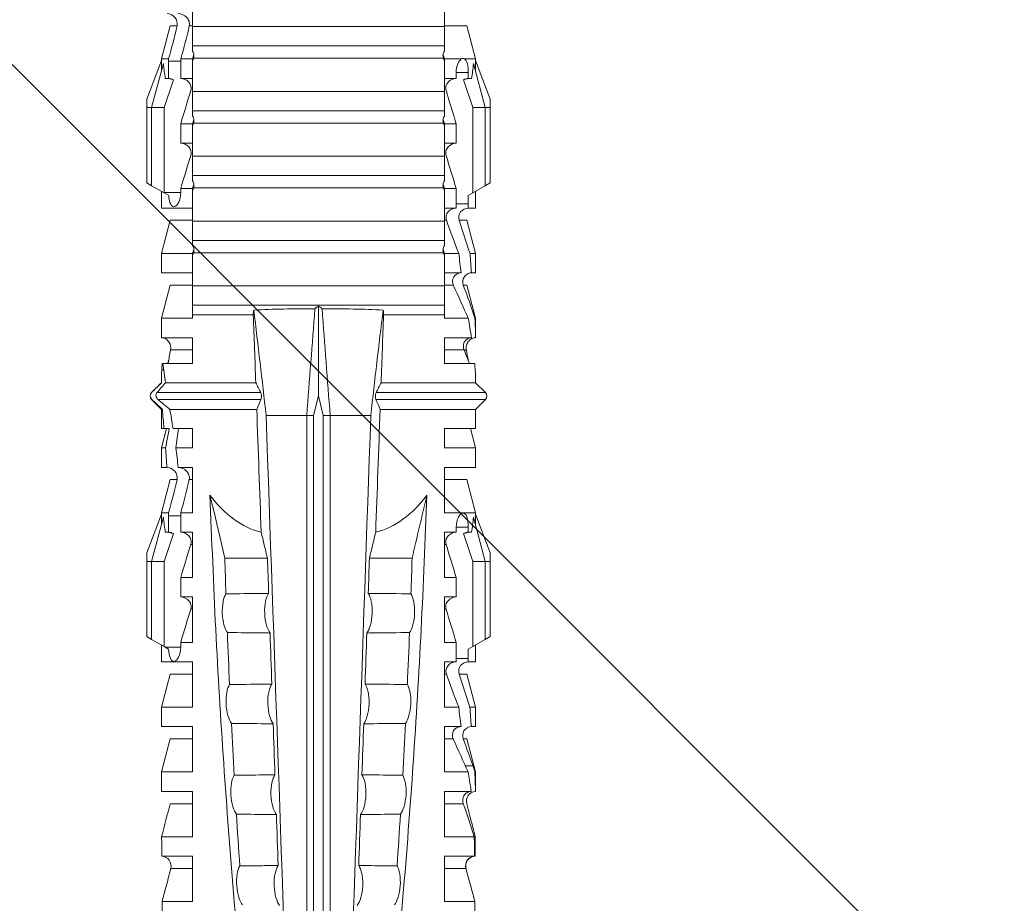
# Model space of a CAD drawing. Units: millimetres. Extents: x 0 to 23515, y -11880 to 6466.
# Drawn here: x 9508 to 9538, y 1754 to 1781 of the extents above; entities that cross this region are included whole.
import ezdxf

# ---------------------------------------------------------------- set-up
doc = ezdxf.new("R2010")
doc.units = ezdxf.units.MM
doc.layers.get('0').update_dxf_attribs({"color": 1, "linetype": 'CONTINUOUS'})
doc.layers.add('R5AINE', color=13, linetype='CONTINUOUS')
doc.layers.add('Schmale Volllinie_Rot', color=1, linetype='CONTINUOUS', lineweight=13)

# ---------------------------------------------------------------- blocks, each defined once
blk = doc.blocks.new('HRD')
at = {"layer": 'Schmale Volllinie_Rot'}
for p, q in [((31.124, 1.352), (31.037, 1.2)), ((33.468, 1.352), (31.124, 1.352)), ((33.468, 1.2), (33.468, 1.352)), ((33.468, 1.352), (33.735, 1.352)), ((33.735, 1.352), (34.933, 0.897)), ((45.255, 1.352), (45.167, 1.2)), ((47.599, 1.352), (45.255, 1.352)), ((47.599, 1.2), (47.599, 1.352)), ((47.599, 1.352), (47.865, 1.352)), ((47.865, 1.352), (49.064, 0.897)), ((31.037, 1.2), (30.811, 0.809)), ((33.468, 1.2), (31.037, 1.2)), ((33.468, 0.809), (33.468, 1.2)), ((33.468, 1.2), (34.839, 0.833)), ((38.509, 1.206), (38.2, 0.897)), ((38.509, -2.206), (38.509, 1.206)), ((39.032, 0.897), (38.723, 1.206)), ((38.723, -2.198), (38.723, 1.206)), ((45.167, 1.2), (44.941, 0.809)), ((47.599, 1.2), (45.167, 1.2)), ((47.599, 1.2), (48.97, 0.833)), ((47.599, 0.809), (47.599, 1.2)), ((22.87, 0.877), (21.114, 0.877)), ((22.87, -0.074), (22.87, 0.877)), ((24.284, -0.074), (24.284, 0.869)), ((24.889, -0.074), (24.889, 0.855)), ((26.908, 0.897), (26.302, 0.897)), ((26.302, 0.897), (26.302, 0.895)), ((26.302, -0.074), (26.302, 0.758)), ((27.94, 0.621), (26.908, 0.897)), ((26.908, 0.897), (26.908, 0.876)), ((26.908, -0.074), (26.908, 0.666)), ((27.099, 0.813), (27.096, 0.581)), ((27.94, 0.621), (27.94, 0.514)), ((28.926, 0.897), (28.321, 0.897)), ((28.321, 0.897), (28.321, 0.767)), ((29.959, 0.621), (28.926, 0.897)), ((28.926, 0.897), (28.926, 0.723)), ((29.959, 0.621), (29.959, 0.384)), ((30.862, 0.897), (30.339, 0.897)), ((30.339, 0.897), (30.339, 0.671)), ((30.44, 0.671), (30.44, 0.294)), ((30.44, 0.671), (30.731, 0.671)), ((30.731, 0.671), (30.811, 0.809)), ((30.811, 0.809), (33.468, 0.809)), ((33.468, 0.809), (34.333, 0.521)), ((34.377, 0.671), (34.377, 0.774)), ((34.377, 0.671), (34.528, 0.671)), ((34.528, 0.671), (34.528, 0.294)), ((34.982, 0.897), (34.933, 0.897)), ((36.015, 0.621), (34.982, 0.897)), ((34.982, -0.074), (34.982, 0.897)), ((36.015, -0.074), (36.015, 0.621)), ((37.001, 0.897), (36.395, 0.897)), ((36.395, -0.074), (36.395, 0.897)), ((37.607, 0.735), (37.001, 0.897)), ((37.001, -0.074), (37.001, 0.897)), ((38.2, 0.897), (37.607, 0.897)), ((37.607, -0.074), (37.607, 0.897)), ((38.2, -2.075), (38.2, 0.897)), ((39.032, -2.045), (39.032, 0.897)), ((39.625, -0.074), (39.625, 0.871)), ((41.038, 0.897), (40.433, 0.897)), ((40.433, -0.074), (40.433, 0.769)), ((42.071, 0.621), (41.038, 0.897)), ((41.038, 0.897), (41.038, 0.878)), ((41.038, -0.074), (41.038, 0.671)), ((42.071, 0.621), (42.071, 0.516)), ((43.057, 0.897), (42.451, 0.897)), ((42.451, 0.897), (42.451, 0.769)), ((44.089, 0.621), (43.057, 0.897)), ((43.057, 0.897), (43.057, 0.725)), ((44.089, 0.621), (44.089, 0.384)), ((44.992, 0.897), (44.47, 0.897)), ((44.47, 0.897), (44.47, 0.672)), ((44.6, 0.671), (44.6, 0.294)), ((44.862, 0.671), (44.6, 0.671)), ((44.941, 0.809), (44.862, 0.671)), ((47.599, 0.809), (44.941, 0.809)), ((48.463, 0.521), (47.599, 0.809)), ((48.507, 0.671), (48.507, 0.774)), ((48.688, 0.671), (48.507, 0.671)), ((48.688, 0.671), (48.688, 0.294)), ((49.113, 0.897), (49.064, 0.897)), ((50.145, 0.621), (49.113, 0.897)), ((49.113, 0.558), (49.113, 0.897)), ((50.145, -0.049), (50.145, 0.621)), ((23.903, -0.074), (23.903, 0.597)), ((25.921, -0.074), (25.921, 0.516)), ((28.321, -0.074), (28.321, 0.445)), ((28.926, -0.074), (28.926, 0.374)), ((40.045, 0.611), (40.044, 0.547)), ((40.052, -0.074), (40.052, 0.544)), ((42.451, -0.074), (42.451, 0.449)), ((43.057, -0.074), (43.057, 0.377)), ((49.113, -0.074), (49.113, 0.454)), ((27.94, -0.074), (27.94, 0.2)), ((30.339, -0.074), (30.339, 0.295)), ((30.945, 0.294), (30.44, 0.294)), ((30.945, -0.074), (30.945, 0.294)), ((32.358, -0.074), (32.358, 0.294)), ((32.964, 0.294), (32.358, 0.294)), ((32.964, -0.074), (32.964, 0.294)), ((34.377, -0.074), (34.377, 0.294)), ((34.528, 0.294), (34.377, 0.294)), ((42.071, -0.049), (42.071, 0.205)), ((44.47, -0.074), (44.47, 0.295)), ((44.6, 0.294), (45.076, 0.294)), ((45.076, -0.074), (45.076, 0.294)), ((46.489, -0.074), (46.489, 0.294)), ((46.489, 0.294), (47.094, 0.294)), ((47.094, -0.074), (47.094, 0.294)), ((48.507, -0.074), (48.507, 0.294)), ((48.507, 0.294), (48.688, 0.294)), ((22.87, -0.074), (24.284, -0.074)), ((24.889, -0.074), (26.302, -0.074)), ((26.908, -0.074), (28.321, -0.074)), ((28.926, -0.074), (30.339, -0.074)), ((29.959, -0.074), (29.959, -0.01)), ((30.945, -0.074), (32.358, -0.074)), ((31.977, -0.074), (31.977, -0.019)), ((32.964, -0.074), (34.377, -0.074)), ((33.996, -0.074), (33.996, -0.019)), ((34.982, -0.074), (36.395, -0.074)), ((37.001, -0.074), (37.607, -0.074)), ((39.625, -0.074), (40.433, -0.074)), ((41.038, -0.074), (41.143, -0.074)), ((41.143, -1.968), (41.143, -0.074)), ((42.048, -0.074), (41.442, -0.074)), ((41.442, -0.074), (41.442, -7.922)), ((42.048, -7.922), (42.048, -0.074)), ((43.057, -0.074), (42.989, -0.074)), ((43.08, -7.891), (43.08, -0.104)), ((43.461, -7.922), (43.461, -0.074)), ((44.066, -0.074), (43.461, -0.074)), ((44.066, -7.922), (44.066, -0.074)), ((44.089, -0.068), (44.089, -0.009)), ((45.076, -0.074), (45.008, -0.074)), ((45.099, -7.891), (45.099, -0.104)), ((46.085, -0.074), (45.479, -0.074)), ((45.479, -7.922), (45.479, -0.074)), ((46.085, -7.922), (46.085, -0.074)), ((47.094, -0.074), (47.027, -0.074)), ((47.117, -7.891), (47.117, -0.104)), ((47.498, -7.922), (47.498, -0.074)), ((48.104, -0.074), (47.498, -0.074)), ((48.104, -7.922), (48.104, -0.074)), ((49.113, -0.074), (49.045, -0.074)), ((49.136, -7.891), (49.136, -0.104)), ((50.122, -0.074), (49.517, -0.074)), ((49.517, -7.922), (49.517, -0.074)), ((50.122, -7.922), (50.122, -0.074)), ((33.569, -2.409), (33.569, -1.08)), ((38.01, -3.631), (38.01, -2.367)), ((38.01, -3.631), (16.309, -3.631)), ((38.01, -3.846), (38.01, -3.631)), ((38.01, -3.846), (16.513, -3.846)), ((38.617, -3.998), (38.01, -3.846)), ((38.01, -4.149), (16.513, -4.149)), ((38.01, -4.149), (38.617, -3.998)), ((38.01, -4.364), (38.01, -4.149)), ((38.617, -3.998), (41.411, -3.998)), ((38.01, -4.364), (16.309, -4.364)), ((38.01, -5.629), (38.01, -4.364)), ((33.569, -5.587), (33.569, -6.915)), ((38.509, -8.997), (38.509, -5.79)), ((38.723, -9.03), (38.723, -5.797)), ((38.2, -8.626), (38.2, -5.92)), ((39.032, -8.762), (39.032, -5.95)), ((41.143, -7.922), (41.143, -6.027)), ((24.284, -7.922), (22.87, -7.922)), ((22.87, -8.872), (22.87, -7.922)), ((23.903, -8.597), (23.903, -7.922)), ((24.284, -8.878), (24.284, -7.922)), ((24.889, -8.885), (24.889, -7.922)), ((26.302, -7.922), (24.889, -7.922)), ((25.921, -8.616), (25.921, -7.922)), ((26.302, -8.893), (26.302, -7.922)), ((26.908, -8.893), (26.908, -7.922)), ((28.321, -7.922), (26.908, -7.922)), ((27.94, -8.616), (27.94, -7.922)), ((28.321, -8.893), (28.321, -7.922)), ((28.926, -8.893), (28.926, -7.922)), ((30.339, -7.922), (28.926, -7.922)), ((29.959, -8.616), (29.959, -7.922)), ((30.339, -8.893), (30.339, -7.922)), ((32.358, -7.922), (30.945, -7.922)), ((30.945, -8.29), (30.945, -7.922)), ((31.977, -7.976), (31.977, -7.922)), ((32.358, -8.29), (32.358, -7.922)), ((34.377, -7.922), (32.964, -7.922)), ((32.964, -8.29), (32.964, -7.922)), ((33.996, -7.976), (33.996, -7.922)), ((34.377, -8.29), (34.377, -7.922)), ((36.395, -7.922), (34.982, -7.922)), ((34.982, -8.29), (34.982, -7.922)), ((36.015, -8.025), (36.015, -7.922)), ((36.395, -8.369), (36.395, -7.922)), ((37.607, -7.922), (37.001, -7.922)), ((37.001, -8.441), (37.001, -7.922)), ((37.607, -8.529), (37.607, -7.922)), ((40.433, -7.922), (39.625, -7.922)), ((39.625, -8.843), (39.625, -7.922)), ((40.052, -8.605), (40.052, -7.922)), ((40.433, -8.893), (40.433, -7.922)), ((41.038, -8.893), (41.038, -7.922)), ((41.143, -7.922), (41.038, -7.922)), ((42.048, -7.922), (41.442, -7.922)), ((42.071, -8.616), (42.071, -7.938)), ((42.451, -8.893), (42.451, -7.922)), ((43.057, -7.922), (42.989, -7.922)), ((43.057, -8.893), (43.057, -7.922)), ((44.066, -7.922), (43.461, -7.922)), ((44.089, -8.616), (44.089, -7.944)), ((44.47, -8.893), (44.47, -7.922)), ((45.076, -7.922), (45.008, -7.922)), ((45.076, -8.29), (45.076, -7.922)), ((46.085, -7.922), (45.479, -7.922)), ((46.489, -8.29), (46.489, -7.922)), ((47.094, -7.922), (47.027, -7.922)), ((47.094, -8.29), (47.094, -7.922)), ((48.104, -7.922), (47.498, -7.922)), ((48.507, -8.29), (48.507, -7.922)), ((49.113, -7.922), (49.045, -7.922)), ((49.113, -8.29), (49.113, -7.922)), ((50.122, -7.922), (49.517, -7.922)), ((50.145, -8.022), (50.145, -7.932)), ((30.794, -8.775), (30.794, -8.29)), ((30.945, -8.29), (30.794, -8.29)), ((32.964, -8.29), (32.358, -8.29)), ((33.468, -8.804), (34.333, -8.516)), ((34.881, -8.29), (34.377, -8.29)), ((34.881, -8.667), (34.881, -8.29)), ((36.015, -8.405), (36.015, -8.616)), ((44.954, -8.804), (44.954, -8.29)), ((45.076, -8.29), (44.954, -8.29)), ((47.094, -8.29), (46.489, -8.29)), ((47.599, -8.804), (48.463, -8.516)), ((49.041, -8.29), (48.507, -8.29)), ((49.041, -8.667), (49.041, -8.29)), ((50.145, -8.403), (50.145, -8.616)), ((21.114, -8.872), (22.87, -8.872)), ((26.302, -8.893), (26.908, -8.893)), ((26.908, -8.893), (27.94, -8.616)), ((28.321, -8.893), (28.926, -8.893)), ((28.926, -8.893), (29.959, -8.616)), ((30.339, -8.893), (30.862, -8.893)), ((30.73, -8.665), (30.794, -8.775)), ((30.794, -8.775), (30.811, -8.804)), ((30.811, -8.804), (31.037, -9.196)), ((30.811, -8.804), (33.468, -8.804)), ((33.468, -9.196), (33.468, -8.804)), ((33.468, -9.196), (34.839, -8.828)), ((33.735, -9.347), (34.933, -8.893)), ((34.377, -8.769), (34.377, -8.667)), ((34.377, -8.667), (34.881, -8.667)), ((34.933, -8.893), (34.982, -8.893)), ((34.982, -8.893), (36.015, -8.616)), ((34.982, -8.667), (34.982, -8.893)), ((36.395, -8.718), (36.395, -8.893)), ((36.395, -8.893), (37.001, -8.893)), ((37.001, -8.893), (37.607, -8.731)), ((37.001, -8.762), (37.001, -8.893)), ((37.607, -8.812), (37.607, -8.893)), ((37.607, -8.893), (38.2, -8.893)), ((38.2, -8.858), (38.2, -8.893)), ((38.2, -8.893), (38.509, -9.202)), ((38.723, -9.202), (39.032, -8.893)), ((39.432, -8.882), (39.433, -8.817)), ((40.433, -8.893), (41.038, -8.893)), ((41.038, -8.893), (42.071, -8.616)), ((42.451, -8.893), (43.057, -8.893)), ((43.057, -8.893), (44.089, -8.616)), ((44.47, -8.893), (44.992, -8.893)), ((44.86, -8.663), (44.941, -8.804)), ((44.941, -8.804), (45.167, -9.196)), ((44.954, -8.804), (47.599, -8.804)), ((47.599, -9.196), (47.599, -8.804)), ((47.599, -9.196), (48.97, -8.828)), ((47.865, -9.347), (49.064, -8.893)), ((48.507, -8.667), (49.041, -8.667)), ((48.507, -8.769), (48.507, -8.667)), ((49.064, -8.893), (49.113, -8.893)), ((49.113, -8.893), (50.145, -8.616)), ((49.113, -8.667), (49.113, -8.893)), ((33.468, -9.196), (31.037, -9.196)), ((31.037, -9.196), (31.124, -9.347)), ((33.468, -9.347), (33.468, -9.196)), ((38.509, -9.188), (38.509, -9.202)), ((38.723, -9.197), (38.723, -9.202)), ((47.599, -9.196), (45.167, -9.196)), ((45.167, -9.196), (45.255, -9.347)), ((47.599, -9.347), (47.599, -9.196)), ((33.468, -9.347), (31.124, -9.347)), ((33.735, -9.347), (33.468, -9.347)), ((47.599, -9.347), (45.255, -9.347)), ((47.865, -9.347), (47.599, -9.347))]:
    blk.add_line(p, q, dxfattribs=at)
for centre, start, end in [((38.616, 1.099), 45, 135), ((38.616, -9.095), 225, 315)]:
    blk.add_arc(centre, 0.151, start, end, dxfattribs=at)
for centre, major_axis, ratio, start_param, end_param in [((51.304, -3.998), (-18.259, 4.1), 0.14647, 5.867817, 5.930363), ((47.852, -3.998), (-18.257, 3.583), 0.182676, 5.533624, 5.559414), ((65.434, -3.998), (-18.259, 4.1), 0.14647, 5.867817, 5.930363), ((61.982, -3.998), (-18.257, 3.583), 0.182676, 5.533624, 5.559414), ((44.227, -3.998), (-9.881, 1.626), 0.467318, 5.859397, 6.248715), ((44.227, -3.998), (9.881, 1.626), 0.467318, 3.176063, 3.565381), ((51.304, -3.998), (18.259, 4.1), 0.14647, 3.494414, 3.556961), ((47.852, -3.998), (18.257, 3.583), 0.182676, 3.865364, 3.891154), ((44.954, -8.495), (-0.442, 0), 0.700325, 1.542349, 1.570796), ((65.434, -3.998), (18.259, 4.1), 0.14647, 3.494414, 3.556961), ((61.982, -3.998), (18.257, 3.583), 0.182676, 3.865364, 3.891154)]:
    blk.add_ellipse(centre, major_axis=major_axis, ratio=ratio, start_param=start_param, end_param=end_param, dxfattribs=at)
for points, degree in [([(22.87, 0.877), (23.016, 0.838), (23.161, 0.799), (23.306, 0.76)], 3), ([(23.306, 0.76), (23.505, 0.706), (23.704, 0.652), (23.903, 0.597)], 3), ([(24.284, 0.882), (24.487, 0.884), (24.689, 0.887), (24.889, 0.889)], 3), ([(24.889, 0.855), (24.691, 0.862), (24.488, 0.866), (24.284, 0.869)], 3), ([(25.921, 0.621), (25.585, 0.712), (25.24, 0.799), (24.889, 0.889)], 3), ([(24.889, 0.855), (25.244, 0.748), (25.589, 0.638), (25.921, 0.516)], 3), ([(26.302, 0.895), (26.508, 0.892), (26.71, 0.886), (26.908, 0.876)], 3), ([(26.649, 0.709), (26.535, 0.728), (26.419, 0.744), (26.302, 0.758)], 3), ([(26.908, 0.666), (26.821, 0.68), (26.734, 0.695), (26.649, 0.709)], 3), ([(27.099, 0.813), (27.036, 0.834), (26.972, 0.855), (26.908, 0.876)], 3), ([(26.908, 0.666), (27.243, 0.516), (27.587, 0.359), (27.94, 0.2)], 3), ([(27.94, 0.514), (27.651, 0.619), (27.371, 0.72), (27.099, 0.813)], 3), ([(28.321, 0.767), (28.519, 0.751), (28.721, 0.736), (28.926, 0.723)], 3), ([(29.959, 0.384), (29.609, 0.492), (29.265, 0.606), (28.926, 0.723)], 3), ([(30.339, 0.671), (30.373, 0.671), (30.407, 0.671), (30.44, 0.671)], 3), ([(34.377, 0.774), (34.374, 0.687), (34.356, 0.603), (34.333, 0.521)], 3), ([(34.377, 0.671), (34.374, 0.618), (34.359, 0.566), (34.333, 0.521)], 3), ([(39.032, 0.897), (39.17, 0.898), (39.303, 0.894), (39.432, 0.886)], 3), ([(39.432, 0.886), (39.496, 0.882), (39.56, 0.877), (39.625, 0.871)], 3), ([(40.052, 0.544), (39.907, 0.603), (39.764, 0.659), (39.625, 0.709)], 3), ([(39.743, 0.666), (39.846, 0.649), (39.947, 0.631), (40.045, 0.611)], 3), ([(41.038, 0.878), (40.828, 0.89), (40.626, 0.897), (40.433, 0.897)], 3), ([(40.433, 0.769), (40.628, 0.739), (40.83, 0.705), (41.038, 0.671)], 3), ([(41.038, 0.878), (41.37, 0.77), (41.713, 0.647), (42.071, 0.516)], 3), ([(42.071, 0.205), (41.717, 0.364), (41.373, 0.521), (41.038, 0.671)], 3), ([(43.057, 0.725), (42.852, 0.738), (42.65, 0.753), (42.451, 0.769)], 3), ([(43.057, 0.725), (43.396, 0.608), (43.739, 0.493), (44.089, 0.384)], 3), ([(44.6, 0.671), (44.557, 0.671), (44.513, 0.671), (44.47, 0.672)], 3), ([(48.507, 0.774), (48.504, 0.687), (48.487, 0.603), (48.463, 0.521)], 3), ([(48.463, 0.521), (48.49, 0.566), (48.505, 0.618), (48.507, 0.671)], 3), ([(28.926, 0.374), (28.723, 0.394), (28.521, 0.419), (28.321, 0.445)], 3), ([(28.926, 0.374), (29.265, 0.239), (29.609, 0.109), (29.959, -0.01)], 3), ([(40.045, 0.611), (40.052, 0.61)], 1), ([(42.451, 0.449), (42.651, 0.422), (42.853, 0.398), (43.057, 0.377)], 3), ([(44.089, -0.009), (43.739, 0.111), (43.396, 0.241), (43.057, 0.377)], 3), ([(49.113, 0.558), (49.136, 0.521), (49.136, 0.485), (49.113, 0.454)], 3), ([(30.44, 0.294), (30.407, 0.294), (30.373, 0.294), (30.339, 0.295)], 3), ([(30.945, 0.294), (31.289, 0.19), (31.634, 0.086), (31.977, -0.019)], 3), ([(32.964, 0.294), (33.308, 0.19), (33.652, 0.086), (33.996, -0.019)], 3), ([(44.47, 0.295), (44.513, 0.294), (44.557, 0.294), (44.6, 0.294)], 3), ([(46.108, -0.019), (45.764, 0.086), (45.42, 0.19), (45.076, 0.294)], 3), ([(48.127, -0.019), (47.783, 0.086), (47.439, 0.19), (47.094, 0.294)], 3), ([(42.989, -0.074), (42.678, -0.074), (42.363, -0.074), (42.048, -0.074)], 3), ([(43.08, -0.104), (43.05, -0.094), (43.02, -0.084), (42.989, -0.074)], 3), ([(43.057, -0.074), (43.099, -0.088), (43.141, -0.102), (43.182, -0.116)], 3), ([(45.008, -0.074), (44.696, -0.074), (44.382, -0.074), (44.066, -0.074)], 3), ([(45.099, -0.104), (45.068, -0.094), (45.038, -0.084), (45.008, -0.074)], 3), ([(45.076, -0.074), (45.117, -0.088), (45.159, -0.102), (45.201, -0.116)], 3), ([(47.027, -0.074), (46.715, -0.074), (46.401, -0.074), (46.085, -0.074)], 3), ([(47.117, -0.104), (47.087, -0.094), (47.057, -0.084), (47.027, -0.074)], 3), ([(47.094, -0.074), (47.136, -0.088), (47.178, -0.102), (47.22, -0.116)], 3), ([(49.045, -0.074), (48.734, -0.074), (48.419, -0.074), (48.104, -0.074)], 3), ([(49.136, -0.104), (49.106, -0.094), (49.076, -0.084), (49.045, -0.074)], 3), ([(49.113, -0.074), (49.155, -0.088), (49.197, -0.102), (49.238, -0.116)], 3), ([(51.064, -0.074), (50.752, -0.074), (50.438, -0.074), (50.122, -0.074)], 3), ([(33.569, -1.08), (34.224, -0.926), (34.878, -0.772), (35.533, -0.617)], 3), ([(31.25, -1.16), (30.711, -1.181), (30.171, -1.203), (29.631, -1.228)], 3), ([(33.569, -1.08), (33.198, -1.091), (32.827, -1.103), (32.456, -1.116)], 3), ([(25.595, -1.443), (25.057, -1.476), (24.52, -1.51), (23.983, -1.547)], 3), ([(28.423, -1.285), (27.884, -1.312), (27.345, -1.341), (26.807, -1.371)], 3), ([(34.378, -2.214), (35.652, -2.168), (36.926, -2.122), (38.2, -2.075)], 3), ([(38.01, -2.367), (39.109, -2.244), (40.204, -2.117), (41.292, -1.982)], 3), ([(38.509, -2.206), (38.405, -2.163), (38.301, -2.119), (38.2, -2.075)], 3), ([(39.032, -2.045), (38.931, -2.097), (38.828, -2.147), (38.723, -2.198)], 3), ([(39.032, -2.045), (39.736, -2.02), (40.44, -1.994), (41.143, -1.968)], 3), ([(41.292, -1.982), (41.249, -1.972), (41.197, -1.966), (41.143, -1.968)], 3), ([(38.01, -2.367), (30.775, -2.619), (23.54, -2.872), (16.304, -3.125)], 3), ([(33.569, -2.409), (33.203, -2.421), (32.837, -2.434), (32.471, -2.447)], 3), ([(33.569, -2.409), (33.839, -2.344), (34.109, -2.279), (34.378, -2.214)], 3), ([(25.582, -2.687), (25.053, -2.706), (24.524, -2.725), (23.995, -2.744)], 3), ([(28.409, -2.588), (27.879, -2.607), (27.35, -2.625), (26.82, -2.644)], 3), ([(31.236, -2.489), (30.706, -2.508), (30.176, -2.526), (29.646, -2.545)], 3), ([(41.336, -3.886), (40.228, -3.803), (39.119, -3.718), (38.01, -3.631)], 3), ([(41.411, -3.998), (41.393, -3.959), (41.369, -3.921), (41.336, -3.886)], 3), ([(38.01, -4.364), (39.119, -4.277), (40.228, -4.192), (41.336, -4.109)], 3), ([(41.336, -4.109), (41.369, -4.074), (41.393, -4.037), (41.411, -3.998)], 3), ([(38.01, -5.629), (30.775, -5.376), (23.54, -5.124), (16.304, -4.871)], 3), ([(23.995, -5.252), (24.524, -5.271), (25.053, -5.289), (25.582, -5.308)], 3), ([(26.82, -5.352), (27.35, -5.37), (27.879, -5.389), (28.409, -5.408)], 3), ([(29.646, -5.451), (30.176, -5.469), (30.706, -5.488), (31.236, -5.506)], 3), ([(32.471, -5.549), (32.837, -5.562), (33.203, -5.574), (33.569, -5.587)], 3), ([(34.378, -5.782), (34.109, -5.717), (33.839, -5.652), (33.569, -5.587)], 3), ([(38.2, -5.92), (36.926, -5.874), (35.652, -5.828), (34.378, -5.782)], 3), ([(41.292, -6.014), (40.204, -5.879), (39.109, -5.752), (38.01, -5.629)], 3), ([(38.2, -5.92), (38.301, -5.876), (38.405, -5.833), (38.509, -5.79)], 3), ([(38.723, -5.797), (38.828, -5.848), (38.931, -5.899), (39.032, -5.95)], 3), ([(41.143, -6.027), (40.44, -6.002), (39.736, -5.976), (39.032, -5.95)], 3), ([(41.143, -6.027), (41.197, -6.029), (41.249, -6.024), (41.292, -6.014)], 3), ([(25.595, -6.553), (25.057, -6.52), (24.52, -6.485), (23.983, -6.449)], 3), ([(28.423, -6.71), (27.884, -6.683), (27.345, -6.654), (26.807, -6.624)], 3), ([(31.25, -6.836), (30.711, -6.815), (30.171, -6.792), (29.631, -6.768)], 3), ([(33.569, -6.915), (33.198, -6.904), (32.827, -6.892), (32.456, -6.88)], 3), ([(30.945, -8.29), (31.289, -8.186), (31.634, -8.081), (31.977, -7.976)], 3), ([(32.964, -8.29), (33.308, -8.186), (33.652, -8.081), (33.996, -7.976)], 3), ([(42.048, -7.922), (42.363, -7.922), (42.678, -7.922), (42.989, -7.922)], 3), ([(42.989, -7.922), (43.02, -7.911), (43.05, -7.901), (43.08, -7.891)], 3), ([(43.182, -7.879), (43.141, -7.893), (43.099, -7.908), (43.057, -7.922)], 3), ([(44.066, -7.922), (44.382, -7.922), (44.696, -7.922), (45.008, -7.922)], 3), ([(45.008, -7.922), (45.038, -7.911), (45.068, -7.901), (45.099, -7.891)], 3), ([(45.201, -7.879), (45.159, -7.893), (45.117, -7.908), (45.076, -7.922)], 3), ([(45.076, -8.29), (45.42, -8.186), (45.764, -8.081), (46.108, -7.976)], 3), ([(46.085, -7.922), (46.401, -7.922), (46.715, -7.922), (47.027, -7.922)], 3), ([(47.027, -7.922), (47.057, -7.911), (47.087, -7.901), (47.117, -7.891)], 3), ([(47.22, -7.879), (47.178, -7.893), (47.136, -7.908), (47.094, -7.922)], 3), ([(47.094, -8.29), (47.439, -8.186), (47.783, -8.081), (48.127, -7.976)], 3), ([(48.104, -7.922), (48.419, -7.922), (48.734, -7.922), (49.045, -7.922)], 3), ([(49.045, -7.922), (49.076, -7.911), (49.106, -7.901), (49.136, -7.891)], 3), ([(49.238, -7.879), (49.197, -7.893), (49.155, -7.908), (49.113, -7.922)], 3), ([(50.122, -7.922), (50.438, -7.922), (50.752, -7.922), (51.064, -7.922)], 3), ([(34.982, -8.29), (35.325, -8.189), (35.669, -8.1), (36.015, -8.025)], 3), ([(49.113, -8.29), (49.456, -8.188), (49.8, -8.099), (50.145, -8.022)], 3), ([(34.333, -8.516), (34.356, -8.598), (34.374, -8.682), (34.377, -8.769)], 3), ([(34.377, -8.667), (34.374, -8.614), (34.359, -8.562), (34.333, -8.516)], 3), ([(34.982, -8.29), (34.949, -8.29), (34.915, -8.29), (34.881, -8.29)], 3), ([(36.015, -8.405), (35.671, -8.484), (35.327, -8.571), (34.982, -8.667)], 3), ([(37.001, -8.441), (36.802, -8.414), (36.6, -8.39), (36.395, -8.369)], 3), ([(37.001, -8.441), (37.205, -8.409), (37.407, -8.38), (37.607, -8.355)], 3), ([(38.2, -8.626), (38.005, -8.593), (37.807, -8.56), (37.607, -8.529)], 3), ([(48.507, -8.667), (48.505, -8.614), (48.489, -8.562), (48.463, -8.516)], 3), ([(48.463, -8.516), (48.487, -8.598), (48.504, -8.682), (48.507, -8.769)], 3), ([(49.113, -8.29), (49.089, -8.29), (49.065, -8.29), (49.041, -8.29)], 3), ([(50.145, -8.403), (49.801, -8.483), (49.457, -8.57), (49.113, -8.667)], 3), ([(23.306, -8.755), (23.161, -8.794), (23.016, -8.833), (22.87, -8.872)], 3), ([(23.903, -8.597), (23.704, -8.649), (23.505, -8.702), (23.306, -8.755)], 3), ([(24.284, -8.878), (24.487, -8.88), (24.689, -8.882), (24.889, -8.885)], 3), ([(25.921, -8.616), (25.585, -8.707), (25.24, -8.795), (24.889, -8.885)], 3), ([(34.881, -8.667), (34.915, -8.667), (34.949, -8.667), (34.982, -8.667)], 3), ([(36.395, -8.718), (36.599, -8.732), (36.801, -8.747), (37.001, -8.762)], 3), ([(37.607, -8.646), (37.408, -8.684), (37.206, -8.722), (37.001, -8.762)], 3), ([(37.607, -8.646), (37.607, -8.702), (37.607, -8.757), (37.607, -8.812)], 3), ([(37.607, -8.812), (37.809, -8.829), (38.007, -8.845), (38.2, -8.858)], 3), ([(38.509, -8.997), (38.406, -8.874), (38.303, -8.75), (38.2, -8.626)], 3), ([(38.2, -8.858), (38.303, -8.97), (38.406, -9.08), (38.509, -9.188)], 3), ([(39.032, -8.762), (38.93, -8.85), (38.827, -8.939), (38.723, -9.03)], 3), ([(38.723, -9.197), (38.828, -9.095), (38.931, -8.994), (39.032, -8.893)], 3), ([(39.625, -8.843), (39.435, -8.821), (39.237, -8.793), (39.032, -8.762)], 3), ([(39.032, -8.893), (39.17, -8.893), (39.303, -8.89), (39.432, -8.882)], 3), ([(39.432, -8.882), (39.496, -8.878), (39.56, -8.873), (39.625, -8.867)], 3), ([(39.625, -8.68), (39.77, -8.658), (39.91, -8.634), (40.045, -8.607)], 3), ([(39.739, -8.663), (39.701, -8.677), (39.663, -8.691), (39.625, -8.704)], 3), ([(40.045, -8.607), (40.052, -8.605)], 1), ([(49.041, -8.667), (49.065, -8.667), (49.089, -8.667), (49.113, -8.667)], 3), ([(38.509, -9.188), (38.568, -9.25), (38.662, -9.256), (38.723, -9.197)], 3)]:
    blk.add_open_spline(points, degree=degree, dxfattribs=at)
for points, knots in [([(24.284, 0.882), (24.279, 0.792), (24.232, 0.705), (24.087, 0.598), (23.99, 0.579), (23.903, 0.602)], [0, 0, 0, 0, 0.5, 0.5, 1, 1, 1, 1]), ([(23.903, 0.597), (23.989, 0.573), (24.086, 0.589), (24.232, 0.693), (24.279, 0.779), (24.284, 0.869)], [0, 0, 0, 0, 0.5, 0.5, 1, 1, 1, 1]), ([(26.302, 0.895), (26.297, 0.801), (26.246, 0.714), (26.099, 0.613), (26.006, 0.598), (25.921, 0.621)], [0, 0, 0, 0, 0.5, 0.5, 1, 1, 1, 1]), ([(25.921, 0.516), (26.003, 0.487), (26.096, 0.491), (26.207, 0.556), (26.24, 0.587), (26.286, 0.665), (26.3, 0.711), (26.302, 0.758)], [0, 0, 0, 0, 0.5, 0.5, 0.75, 0.75, 1, 1, 1, 1]), ([(28.321, 0.767), (28.316, 0.675), (28.267, 0.585), (28.115, 0.489), (28.021, 0.484), (27.94, 0.514)], [0, 0, 0, 0, 0.5, 0.5, 1, 1, 1, 1]), ([(30.339, 0.671), (30.335, 0.58), (30.291, 0.489), (30.147, 0.376), (30.047, 0.356), (29.959, 0.384)], [0, 0, 0, 0, 0.5, 0.5, 1, 1, 1, 1]), ([(34.528, 0.671), (34.65, 0.671), (34.769, 0.655), (34.929, 0.596), (34.972, 0.553), (34.969, 0.458), (34.925, 0.407), (34.766, 0.323), (34.65, 0.294), (34.528, 0.294)], [0, 0, 0, 0, 0.25, 0.25, 0.5, 0.5, 0.75, 0.75, 1, 1, 1, 1]), ([(40.052, 0.61), (40.129, 0.594), (40.211, 0.606), (40.324, 0.676), (40.359, 0.708), (40.412, 0.791), (40.43, 0.843), (40.433, 0.897)], [0, 0, 0, 0, 0.5, 0.5, 0.75, 0.75, 1, 1, 1, 1]), ([(40.433, 0.769), (40.43, 0.719), (40.415, 0.671), (40.363, 0.592), (40.329, 0.563), (40.214, 0.508), (40.129, 0.513), (40.052, 0.544)], [0, 0, 0, 0, 0.25, 0.25, 0.5, 0.5, 1, 1, 1, 1]), ([(42.071, 0.516), (42.152, 0.487), (42.246, 0.492), (42.359, 0.563), (42.391, 0.596), (42.436, 0.677), (42.449, 0.723), (42.451, 0.769)], [0, 0, 0, 0, 0.5, 0.5, 0.75, 0.75, 1, 1, 1, 1]), ([(44.089, 0.384), (44.177, 0.357), (44.277, 0.376), (44.422, 0.49), (44.465, 0.58), (44.47, 0.672)], [0, 0, 0, 0, 0.5, 0.5, 1, 1, 1, 1]), ([(49.113, 0.558), (49.087, 0.593), (49.034, 0.622), (48.883, 0.661), (48.786, 0.671), (48.688, 0.671)], [0, 0, 0, 0, 0.5, 0.5, 1, 1, 1, 1]), ([(27.94, 0.2), (28.021, 0.164), (28.119, 0.163), (28.233, 0.236), (28.264, 0.271), (28.307, 0.352), (28.319, 0.399), (28.321, 0.445)], [0, 0, 0, 0, 0.5, 0.5, 0.75, 0.75, 1, 1, 1, 1]), ([(42.451, 0.449), (42.447, 0.357), (42.402, 0.265), (42.25, 0.168), (42.152, 0.168), (42.071, 0.205)], [0, 0, 0, 0, 0.5, 0.5, 1, 1, 1, 1]), ([(48.688, 0.294), (48.788, 0.294), (48.885, 0.314), (49.035, 0.374), (49.087, 0.414), (49.113, 0.454)], [0, 0, 0, 0, 0.5, 0.5, 1, 1, 1, 1]), ([(29.959, -0.01), (30.003, -0.026), (30.052, -0.029), (30.145, -0.01), (30.188, 0.013), (30.295, 0.106), (30.335, 0.2), (30.339, 0.295)], [0, 0, 0, 0, 0.25, 0.25, 0.5, 0.5, 1, 1, 1, 1]), ([(31.977, -0.019), (32.023, -0.033), (32.072, -0.035), (32.164, -0.013), (32.207, 0.011), (32.313, 0.105), (32.354, 0.199), (32.358, 0.294)], [0, 0, 0, 0, 0.25, 0.25, 0.5, 0.5, 1, 1, 1, 1]), ([(33.996, -0.019), (34.041, -0.033), (34.09, -0.035), (34.183, -0.013), (34.226, 0.011), (34.332, 0.105), (34.372, 0.199), (34.377, 0.294)], [0, 0, 0, 0, 0.25, 0.25, 0.5, 0.5, 1, 1, 1, 1]), ([(44.47, 0.295), (44.466, 0.2), (44.425, 0.106), (44.319, 0.014), (44.276, -0.009), (44.183, -0.028), (44.134, -0.025), (44.089, -0.009)], [0, 0, 0, 0, 0.5, 0.5, 0.75, 0.75, 1, 1, 1, 1]), ([(46.489, 0.294), (46.484, 0.199), (46.443, 0.105), (46.338, 0.011), (46.295, -0.013), (46.203, -0.035), (46.154, -0.033), (46.108, -0.019)], [0, 0, 0, 0, 0.5, 0.5, 0.75, 0.75, 1, 1, 1, 1]), ([(48.507, 0.294), (48.503, 0.199), (48.462, 0.105), (48.357, 0.011), (48.314, -0.013), (48.222, -0.035), (48.172, -0.033), (48.127, -0.019)], [0, 0, 0, 0, 0.5, 0.5, 0.75, 0.75, 1, 1, 1, 1]), ([(41.143, -0.074), (41.19, -0.074), (41.233, -0.074), (41.306, -0.074), (41.335, -0.074), (41.406, -0.074), (41.432, -0.074), (41.442, -0.074)], [0, 0, 0, 0, 0.25, 0.25, 0.5, 0.5, 1, 1, 1, 1]), ([(43.182, -0.116), (43.165, -0.118), (43.148, -0.118), (43.113, -0.114), (43.096, -0.11), (43.08, -0.104)], [0, 0, 0, 0, 0.5, 0.5, 1, 1, 1, 1]), ([(43.299, -0.074), (43.281, -0.085), (43.263, -0.095), (43.224, -0.109), (43.203, -0.114), (43.182, -0.116)], [0, 0, 0, 0, 0.5, 0.5, 1, 1, 1, 1]), ([(43.462, -0.074), (43.457, -0.074), (43.444, -0.074), (43.393, -0.074), (43.355, -0.074), (43.299, -0.074)], [0, 0, 0, 0, 0.5, 0.5, 1, 1, 1, 1]), ([(45.201, -0.116), (45.184, -0.118), (45.166, -0.118), (45.132, -0.114), (45.115, -0.11), (45.099, -0.104)], [0, 0, 0, 0, 0.5, 0.5, 1, 1, 1, 1]), ([(45.318, -0.074), (45.3, -0.085), (45.281, -0.095), (45.242, -0.109), (45.222, -0.114), (45.201, -0.116)], [0, 0, 0, 0, 0.5, 0.5, 1, 1, 1, 1]), ([(45.48, -0.074), (45.476, -0.074), (45.463, -0.074), (45.412, -0.074), (45.374, -0.074), (45.318, -0.074)], [0, 0, 0, 0, 0.5, 0.5, 1, 1, 1, 1]), ([(47.22, -0.116), (47.202, -0.118), (47.185, -0.118), (47.151, -0.114), (47.134, -0.11), (47.117, -0.104)], [0, 0, 0, 0, 0.5, 0.5, 1, 1, 1, 1]), ([(47.336, -0.074), (47.319, -0.085), (47.3, -0.095), (47.261, -0.109), (47.241, -0.114), (47.22, -0.116)], [0, 0, 0, 0, 0.5, 0.5, 1, 1, 1, 1]), ([(47.499, -0.074), (47.494, -0.074), (47.482, -0.074), (47.431, -0.074), (47.393, -0.074), (47.336, -0.074)], [0, 0, 0, 0, 0.5, 0.5, 1, 1, 1, 1]), ([(49.238, -0.116), (49.221, -0.118), (49.204, -0.118), (49.169, -0.114), (49.152, -0.11), (49.136, -0.104)], [0, 0, 0, 0, 0.5, 0.5, 1, 1, 1, 1]), ([(49.355, -0.074), (49.337, -0.085), (49.319, -0.095), (49.28, -0.109), (49.259, -0.114), (49.238, -0.116)], [0, 0, 0, 0, 0.5, 0.5, 1, 1, 1, 1]), ([(49.518, -0.074), (49.513, -0.074), (49.5, -0.074), (49.449, -0.074), (49.411, -0.074), (49.355, -0.074)], [0, 0, 0, 0, 0.5, 0.5, 1, 1, 1, 1]), ([(35.533, -0.617), (34.139, -0.674), (32.745, -0.727), (29.96, -0.867), (28.568, -0.951), (24.397, -1.237), (21.62, -1.473), (18.845, -1.745)], [0, 0, 0, 0, 0.25, 0.25, 0.5, 0.5, 1, 1, 1, 1]), ([(28.423, -1.285), (28.481, -1.244), (28.563, -1.206), (28.77, -1.147), (28.894, -1.126), (29.146, -1.113), (29.274, -1.121), (29.487, -1.161), (29.572, -1.191), (29.631, -1.228)], [0, 0, 0, 0, 0.25, 0.25, 0.5, 0.5, 0.75, 0.75, 1, 1, 1, 1]), ([(31.236, -2.489), (31.237, -2.412), (31.238, -2.336), (31.242, -1.892), (31.246, -1.526), (31.25, -1.16)], [0, 0, 0, 0, 0.173571, 0.173571, 1, 1, 1, 1]), ([(31.25, -1.16), (31.309, -1.119), (31.391, -1.082), (31.598, -1.026), (31.722, -1.007), (31.974, -0.997), (32.1, -1.006), (32.313, -1.048), (32.397, -1.079), (32.456, -1.116)], [0, 0, 0, 0, 0.25, 0.25, 0.5, 0.5, 0.75, 0.75, 1, 1, 1, 1]), ([(32.456, -1.116), (32.461, -1.526), (32.465, -1.937), (32.47, -2.381), (32.47, -2.414), (32.471, -2.447)], [0, 0, 0, 0, 0.925761, 0.925761, 1, 1, 1, 1]), ([(22.767, -1.632), (22.824, -1.589), (22.905, -1.549), (23.111, -1.484), (23.236, -1.46), (23.49, -1.441), (23.621, -1.446), (23.838, -1.481), (23.923, -1.511), (23.983, -1.547)], [0, 0, 0, 0, 0.25, 0.25, 0.5, 0.5, 0.75, 0.75, 1, 1, 1, 1]), ([(25.582, -2.687), (25.583, -2.545), (25.585, -2.402), (25.589, -1.987), (25.592, -1.715), (25.595, -1.443)], [0, 0, 0, 0, 0.344575, 0.344575, 1, 1, 1, 1]), ([(25.595, -1.443), (25.652, -1.401), (25.735, -1.362), (25.941, -1.3), (26.065, -1.277), (26.318, -1.261), (26.447, -1.268), (26.662, -1.305), (26.747, -1.335), (26.807, -1.371)], [0, 0, 0, 0, 0.25, 0.25, 0.5, 0.5, 0.75, 0.75, 1, 1, 1, 1]), ([(26.807, -1.371), (26.81, -1.697), (26.814, -2.022), (26.818, -2.446), (26.819, -2.545), (26.82, -2.644)], [0, 0, 0, 0, 0.767365, 0.767365, 1, 1, 1, 1]), ([(28.409, -2.588), (28.41, -2.478), (28.411, -2.368), (28.416, -1.934), (28.419, -1.61), (28.423, -1.285)], [0, 0, 0, 0, 0.252877, 0.252877, 1, 1, 1, 1]), ([(29.631, -1.228), (29.636, -1.601), (29.64, -1.974), (29.644, -2.413), (29.645, -2.479), (29.646, -2.545)], [0, 0, 0, 0, 0.850441, 0.850441, 1, 1, 1, 1]), ([(23.983, -1.547), (23.986, -1.814), (23.988, -2.081), (23.993, -2.48), (23.994, -2.612), (23.995, -2.744)], [0, 0, 0, 0, 0.669237, 0.669237, 1, 1, 1, 1]), ([(41.336, -3.886), (41.336, -3.555), (41.332, -3.225), (41.319, -2.588), (41.308, -2.279), (41.292, -1.982)], [0, 0, 0, 0, 0.5, 0.5, 1, 1, 1, 1]), ([(29.646, -2.545), (29.588, -2.505), (29.503, -2.471), (29.341, -2.437), (29.28, -2.429), (29.153, -2.419), (29.088, -2.418), (28.889, -2.426), (28.759, -2.446), (28.548, -2.506), (28.465, -2.545), (28.409, -2.588)], [0, 0, 0, 0, 0.25, 0.25, 0.375, 0.375, 0.5, 0.5, 0.75, 0.75, 1, 1, 1, 1]), ([(32.471, -2.447), (32.413, -2.407), (32.328, -2.373), (32.166, -2.34), (32.106, -2.331), (31.979, -2.322), (31.914, -2.32), (31.715, -2.328), (31.586, -2.348), (31.375, -2.408), (31.292, -2.447), (31.236, -2.489)], [0, 0, 0, 0, 0.25, 0.25, 0.375, 0.375, 0.5, 0.5, 0.75, 0.75, 1, 1, 1, 1]), ([(38.723, -2.198), (38.713, -2.203), (38.7, -2.208), (38.674, -2.215), (38.66, -2.218), (38.632, -2.221), (38.616, -2.222), (38.589, -2.222), (38.575, -2.221), (38.551, -2.218), (38.54, -2.215), (38.522, -2.211), (38.515, -2.208), (38.509, -2.206)], [0, 0, 0, 0, 0.208868, 0.208868, 0.384739, 0.384739, 0.561928, 0.561928, 0.719833, 0.719833, 0.880149, 0.880149, 1, 1, 1, 1]), ([(23.995, -2.744), (23.939, -2.704), (23.853, -2.67), (23.69, -2.635), (23.629, -2.627), (23.502, -2.617), (23.436, -2.616), (23.236, -2.623), (23.105, -2.644), (22.893, -2.705), (22.81, -2.745), (22.755, -2.788)], [0, 0, 0, 0, 0.25, 0.25, 0.375, 0.375, 0.5, 0.5, 0.75, 0.75, 1, 1, 1, 1]), ([(26.82, -2.644), (26.763, -2.604), (26.678, -2.57), (26.515, -2.536), (26.455, -2.527), (26.327, -2.518), (26.262, -2.516), (26.062, -2.524), (25.932, -2.545), (25.721, -2.605), (25.638, -2.645), (25.582, -2.687)], [0, 0, 0, 0, 0.25, 0.25, 0.375, 0.375, 0.5, 0.5, 0.75, 0.75, 1, 1, 1, 1]), ([(41.292, -6.014), (41.308, -5.716), (41.319, -5.403), (41.332, -4.765), (41.336, -4.44), (41.336, -4.109)], [0, 0, 0, 0, 0.5, 0.5, 1, 1, 1, 1]), ([(22.755, -5.208), (22.81, -5.251), (22.894, -5.291), (23.107, -5.352), (23.236, -5.372), (23.503, -5.382), (23.636, -5.372), (23.853, -5.326), (23.938, -5.292), (23.995, -5.252)], [0, 0, 0, 0, 0.25, 0.25, 0.5, 0.5, 0.75, 0.75, 1, 1, 1, 1]), ([(23.995, -5.252), (23.994, -5.414), (23.992, -5.575), (23.988, -5.974), (23.985, -6.211), (23.983, -6.449)], [0, 0, 0, 0, 0.405296, 0.405296, 1, 1, 1, 1]), ([(25.595, -6.553), (25.592, -6.251), (25.588, -5.949), (25.584, -5.535), (25.583, -5.421), (25.582, -5.308)], [0, 0, 0, 0, 0.727091, 0.727091, 1, 1, 1, 1]), ([(25.582, -5.308), (25.638, -5.351), (25.721, -5.391), (25.934, -5.451), (26.063, -5.471), (26.329, -5.482), (26.461, -5.471), (26.678, -5.425), (26.763, -5.391), (26.82, -5.352)], [0, 0, 0, 0, 0.25, 0.25, 0.5, 0.5, 0.75, 0.75, 1, 1, 1, 1]), ([(26.82, -5.352), (26.819, -5.48), (26.818, -5.609), (26.813, -6.033), (26.81, -6.328), (26.807, -6.624)], [0, 0, 0, 0, 0.30274, 0.30274, 1, 1, 1, 1]), ([(28.423, -6.71), (28.419, -6.356), (28.415, -6.002), (28.41, -5.568), (28.41, -5.488), (28.409, -5.408)], [0, 0, 0, 0, 0.815596, 0.815596, 1, 1, 1, 1]), ([(28.409, -5.408), (28.465, -5.45), (28.548, -5.49), (28.761, -5.55), (28.889, -5.57), (29.155, -5.58), (29.287, -5.569), (29.503, -5.524), (29.588, -5.49), (29.646, -5.451)], [0, 0, 0, 0, 0.25, 0.25, 0.5, 0.5, 0.75, 0.75, 1, 1, 1, 1]), ([(29.646, -5.451), (29.645, -5.546), (29.644, -5.642), (29.639, -6.081), (29.635, -6.424), (29.631, -6.768)], [0, 0, 0, 0, 0.217287, 0.217287, 1, 1, 1, 1]), ([(31.25, -6.836), (31.246, -6.44), (31.242, -6.044), (31.237, -5.601), (31.236, -5.553), (31.236, -5.506)], [0, 0, 0, 0, 0.89351, 0.89351, 1, 1, 1, 1]), ([(31.236, -5.506), (31.292, -5.549), (31.376, -5.588), (31.588, -5.648), (31.716, -5.668), (31.98, -5.678), (32.112, -5.667), (32.328, -5.622), (32.413, -5.588), (32.471, -5.549)], [0, 0, 0, 0, 0.25, 0.25, 0.5, 0.5, 0.75, 0.75, 1, 1, 1, 1]), ([(32.471, -5.549), (32.47, -5.612), (32.469, -5.674), (32.465, -6.118), (32.46, -6.499), (32.456, -6.88)], [0, 0, 0, 0, 0.141263, 0.141263, 1, 1, 1, 1]), ([(38.509, -5.79), (38.519, -5.786), (38.531, -5.782), (38.558, -5.777), (38.573, -5.775), (38.603, -5.773), (38.618, -5.774), (38.645, -5.776), (38.658, -5.778), (38.682, -5.783), (38.693, -5.786), (38.711, -5.792), (38.717, -5.795), (38.723, -5.797)], [0, 0, 0, 0, 0.194465, 0.194465, 0.391142, 0.391142, 0.561497, 0.561497, 0.717424, 0.717424, 0.88442, 0.88442, 1, 1, 1, 1]), ([(35.533, -7.378), (34.139, -7.321), (32.745, -7.269), (29.96, -7.128), (28.568, -7.044), (24.397, -6.759), (21.62, -6.523), (18.845, -6.25)], [0, 0, 0, 0, 0.25, 0.25, 0.5, 0.5, 1, 1, 1, 1]), ([(22.767, -6.363), (22.824, -6.406), (22.905, -6.446), (23.111, -6.511), (23.236, -6.535), (23.49, -6.555), (23.621, -6.55), (23.838, -6.514), (23.923, -6.485), (23.983, -6.449)], [0, 0, 0, 0, 0.25, 0.25, 0.5, 0.5, 0.75, 0.75, 1, 1, 1, 1]), ([(25.595, -6.553), (25.652, -6.595), (25.735, -6.634), (25.941, -6.696), (26.065, -6.718), (26.318, -6.734), (26.447, -6.728), (26.662, -6.69), (26.747, -6.66), (26.807, -6.624)], [0, 0, 0, 0, 0.25, 0.25, 0.5, 0.5, 0.75, 0.75, 1, 1, 1, 1]), ([(28.423, -6.71), (28.481, -6.751), (28.563, -6.789), (28.77, -6.849), (28.894, -6.869), (29.146, -6.882), (29.274, -6.874), (29.487, -6.835), (29.572, -6.804), (29.631, -6.768)], [0, 0, 0, 0, 0.25, 0.25, 0.5, 0.5, 0.75, 0.75, 1, 1, 1, 1]), ([(31.25, -6.836), (31.309, -6.876), (31.391, -6.913), (31.598, -6.97), (31.722, -6.989), (31.974, -6.999), (32.1, -6.989), (32.313, -6.948), (32.397, -6.917), (32.456, -6.88)], [0, 0, 0, 0, 0.25, 0.25, 0.5, 0.5, 0.75, 0.75, 1, 1, 1, 1]), ([(33.569, -6.915), (34.045, -7.027), (34.521, -7.14), (35.176, -7.294), (35.354, -7.336), (35.533, -7.378)], [0, 0, 0, 0, 0.727071, 0.727071, 1, 1, 1, 1]), ([(31.977, -7.976), (32.023, -7.962), (32.072, -7.961), (32.164, -7.983), (32.207, -8.006), (32.313, -8.101), (32.354, -8.194), (32.358, -8.29)], [0, 0, 0, 0, 0.25, 0.25, 0.5, 0.5, 1, 1, 1, 1]), ([(33.996, -7.976), (34.041, -7.962), (34.09, -7.961), (34.183, -7.983), (34.226, -8.006), (34.332, -8.101), (34.372, -8.194), (34.377, -8.29)], [0, 0, 0, 0, 0.25, 0.25, 0.5, 0.5, 1, 1, 1, 1]), ([(41.442, -7.922), (41.432, -7.922), (41.406, -7.922), (41.336, -7.922), (41.306, -7.922), (41.234, -7.922), (41.19, -7.922), (41.143, -7.922)], [0, 0, 0, 0, 0.5, 0.5, 0.75, 0.75, 1, 1, 1, 1]), ([(43.08, -7.891), (43.096, -7.886), (43.113, -7.882), (43.147, -7.878), (43.165, -7.878), (43.182, -7.879)], [0, 0, 0, 0, 0.5, 0.5, 1, 1, 1, 1]), ([(43.182, -7.879), (43.203, -7.882), (43.223, -7.886), (43.263, -7.901), (43.281, -7.91), (43.299, -7.922)], [0, 0, 0, 0, 0.5, 0.5, 1, 1, 1, 1]), ([(43.299, -7.922), (43.355, -7.922), (43.393, -7.922), (43.444, -7.922), (43.457, -7.922), (43.462, -7.922)], [0, 0, 0, 0, 0.5, 0.5, 1, 1, 1, 1]), ([(45.099, -7.891), (45.115, -7.886), (45.132, -7.882), (45.166, -7.878), (45.184, -7.878), (45.201, -7.879)], [0, 0, 0, 0, 0.5, 0.5, 1, 1, 1, 1]), ([(45.201, -7.879), (45.222, -7.882), (45.242, -7.886), (45.281, -7.901), (45.3, -7.91), (45.318, -7.922)], [0, 0, 0, 0, 0.5, 0.5, 1, 1, 1, 1]), ([(45.318, -7.922), (45.374, -7.922), (45.412, -7.922), (45.463, -7.922), (45.476, -7.922), (45.48, -7.922)], [0, 0, 0, 0, 0.5, 0.5, 1, 1, 1, 1]), ([(46.108, -7.976), (46.153, -7.962), (46.202, -7.961), (46.295, -7.983), (46.338, -8.006), (46.444, -8.101), (46.484, -8.194), (46.489, -8.29)], [0, 0, 0, 0, 0.25, 0.25, 0.5, 0.5, 1, 1, 1, 1]), ([(47.117, -7.891), (47.134, -7.886), (47.15, -7.882), (47.185, -7.878), (47.203, -7.878), (47.22, -7.879)], [0, 0, 0, 0, 0.5, 0.5, 1, 1, 1, 1]), ([(47.22, -7.879), (47.241, -7.882), (47.261, -7.886), (47.3, -7.901), (47.319, -7.91), (47.336, -7.922)], [0, 0, 0, 0, 0.5, 0.5, 1, 1, 1, 1]), ([(47.336, -7.922), (47.393, -7.922), (47.43, -7.922), (47.482, -7.922), (47.494, -7.922), (47.499, -7.922)], [0, 0, 0, 0, 0.5, 0.5, 1, 1, 1, 1]), ([(48.127, -7.976), (48.172, -7.962), (48.221, -7.961), (48.313, -7.983), (48.356, -8.006), (48.462, -8.101), (48.503, -8.194), (48.507, -8.29)], [0, 0, 0, 0, 0.25, 0.25, 0.5, 0.5, 1, 1, 1, 1]), ([(49.136, -7.891), (49.152, -7.886), (49.169, -7.882), (49.203, -7.878), (49.221, -7.878), (49.238, -7.879)], [0, 0, 0, 0, 0.5, 0.5, 1, 1, 1, 1]), ([(49.238, -7.879), (49.259, -7.882), (49.279, -7.886), (49.319, -7.901), (49.337, -7.91), (49.355, -7.922)], [0, 0, 0, 0, 0.5, 0.5, 1, 1, 1, 1]), ([(49.355, -7.922), (49.411, -7.922), (49.449, -7.922), (49.5, -7.922), (49.513, -7.922), (49.518, -7.922)], [0, 0, 0, 0, 0.5, 0.5, 1, 1, 1, 1]), ([(36.015, -8.025), (36.062, -8.014), (36.111, -8.018), (36.203, -8.049), (36.245, -8.076), (36.348, -8.177), (36.391, -8.272), (36.395, -8.369)], [0, 0, 0, 0, 0.25, 0.25, 0.5, 0.5, 1, 1, 1, 1]), ([(50.145, -8.022), (50.192, -8.012), (50.242, -8.015), (50.333, -8.046), (50.375, -8.073), (50.479, -8.174), (50.521, -8.269), (50.526, -8.366)], [0, 0, 0, 0, 0.25, 0.25, 0.5, 0.5, 1, 1, 1, 1]), ([(24.284, -8.878), (24.279, -8.787), (24.232, -8.701), (24.087, -8.594), (23.99, -8.574), (23.903, -8.597)], [0, 0, 0, 0, 0.5, 0.5, 1, 1, 1, 1]), ([(30.794, -8.29), (30.677, -8.29), (30.565, -8.317), (30.409, -8.394), (30.361, -8.443), (30.345, -8.534), (30.376, -8.577), (30.511, -8.64), (30.615, -8.66), (30.73, -8.665)], [0, 0, 0, 0, 0.25, 0.25, 0.5, 0.5, 0.75, 0.75, 1, 1, 1, 1]), ([(36.395, -8.718), (36.391, -8.624), (36.345, -8.533), (36.203, -8.413), (36.105, -8.384), (36.015, -8.405)], [0, 0, 0, 0, 0.5, 0.5, 1, 1, 1, 1]), ([(40.052, -8.605), (40.129, -8.59), (40.211, -8.601), (40.324, -8.671), (40.359, -8.704), (40.412, -8.787), (40.43, -8.839), (40.433, -8.893)], [0, 0, 0, 0, 0.5, 0.5, 0.75, 0.75, 1, 1, 1, 1]), ([(44.954, -8.29), (44.839, -8.29), (44.73, -8.315), (44.574, -8.39), (44.526, -8.438), (44.503, -8.527), (44.529, -8.57), (44.651, -8.634), (44.75, -8.656), (44.86, -8.663)], [0, 0, 0, 0, 0.25, 0.25, 0.5, 0.5, 0.75, 0.75, 1, 1, 1, 1]), ([(50.526, -8.716), (50.521, -8.622), (50.475, -8.531), (50.334, -8.411), (50.237, -8.382), (50.145, -8.403)], [0, 0, 0, 0, 0.5, 0.5, 1, 1, 1, 1]), ([(38.723, -9.03), (38.692, -9.057), (38.651, -9.065), (38.574, -9.051), (38.537, -9.03), (38.509, -8.997)], [0, 0, 0, 0, 0.5, 0.5, 1, 1, 1, 1])]:
    blk.add_open_spline(points, degree=3, knots=knots, dxfattribs=at)

msp = doc.modelspace()

# ---------------------------------------------------------------- hatches: boundary and pattern name
at = {"layer": 'R5AINE'}
h = msp.add_hatch(dxfattribs=at)
h.set_pattern_fill('VINO45', color=256, scale=0.25, angle=-90)
h.set_pattern_definition([(315, (7910.382, 6841.712), (17.67767, 17.67767), [])])
h.paths.add_polyline_path([(9808.606, 1748.223), (9808.606, 1808.223), (9211.394, 1808.223), (9211.394, 1748.223)])

# ---------------------------------------------------------------- block references
at = {"xscale": -1, "rotation": 270}
msp.add_blockref('HRD', (9520.817, 1731.089), dxfattribs=at)

doc.saveas('drawing.dxf')
